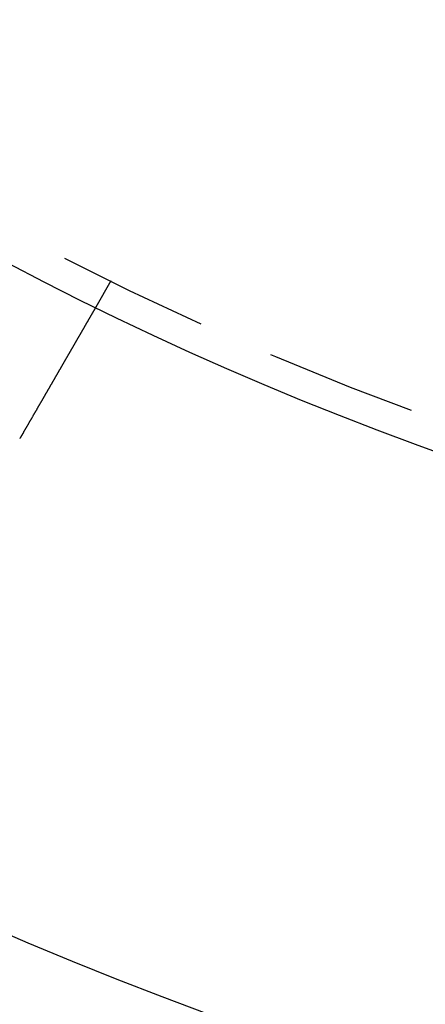
# Model space of a CAD drawing. Extents: x -61 to 392, y -424 to 288.
# Drawn here: x 53 to 67, y -381 to -348 of the extents above; entities that cross this region are included whole.
import ezdxf

# ---------------------------------------------------------------- set-up
doc = ezdxf.new("R2010")
doc.units = 0
doc.header["$LTSCALE"] = 20
doc.linetypes.add('VERDECKT', pattern=[0.375, 0.25, -0.125])
doc.layers.get('0').update_dxf_attribs({"linetype": 'CONTINUOUS'})

# ---------------------------------------------------------------- blocks, each defined once
blk = doc.blocks.new('A$C76BB42A1')
at = {"color": 1, "linetype": 'VERDECKT'}
blk.add_line((21.62436, -97.92305), (21.12318, -98.79111), dxfattribs=at)
at = {"color": 3}
for points in [[(21.1232, -98.7911, 0), (21.1232, -98.7911, 0), (21.1231, -98.7912, 0), (21.1231, -98.7912, 0), (21.123, -98.7913, 0), (21.123, -98.7915, 0), (21.1229, -98.7916, 0), (21.1228, -98.7918, 0), (21.1226, -98.792, 0), (21.1225, -98.7923, 0), (21.1223, -98.7926, 0), (21.1222, -98.7929, 0), (21.122, -98.7932, 0), (21.1218, -98.7936, 0), (21.1215, -98.794, 0), (21.1213, -98.7944, 0), (21.121, -98.7948, 0), (21.1208, -98.7953, 0), (21.1205, -98.7958, 0), (21.1201, -98.7964, 0), (21.1198, -98.7969, 0), (21.1195, -98.7975, 0), (21.1191, -98.7982, 0), (21.1187, -98.7988, 0), (21.1183, -98.7995, 0), (21.1179, -98.8002, 0), (21.1175, -98.801, 0), (21.117, -98.8018, 0), (21.1166, -98.8026, 0), (21.1161, -98.8034, 0), (21.1156, -98.8043, 0), (21.115, -98.8052, 0), (21.1145, -98.8061, 0), (21.1139, -98.8071, 0), (21.1134, -98.8081, 0), (21.1128, -98.8091, 0), (21.1122, -98.8102, 0), (21.1115, -98.8113, 0), (21.1109, -98.8124, 0), (21.1102, -98.8135, 0), (21.1095, -98.8147, 0), (21.1088, -98.8159, 0), (21.1081, -98.8172, 0), (21.1074, -98.8185, 0), (21.1066, -98.8198, 0), (21.1059, -98.8211, 0), (21.1051, -98.8225, 0), (21.1043, -98.8239, 0), (21.1034, -98.8253, 0), (21.1026, -98.8268, 0), (21.1017, -98.8283, 0), (21.1008, -98.8298, 0), (21.0999, -98.8314, 0), (21.099, -98.8329, 0), (21.0981, -98.8346, 0), (21.0971, -98.8362, 0), (21.0962, -98.8379, 0), (21.0952, -98.8396, 0), (21.0942, -98.8414, 0), (21.0931, -98.8432, 0), (21.0921, -98.845, 0), (21.091, -98.8468, 0), (21.0899, -98.8487, 0), (21.0888, -98.8506, 0), (21.0877, -98.8526, 0), (21.0866, -98.8545, 0), (21.0854, -98.8566, 0), (21.0842, -98.8586, 0), (21.083, -98.8607, 0), (21.0818, -98.8628, 0), (21.0806, -98.8649, 0), (21.0793, -98.8671, 0), (21.078, -98.8693, 0), (21.0767, -98.8715, 0), (21.0754, -98.8738, 0), (21.0741, -98.8761, 0), (21.0727, -98.8785, 0), (21.0714, -98.8808, 0), (21.07, -98.8832, 0), (21.0686, -98.8857, 0), (21.0672, -98.8882, 0), (21.0657, -98.8907, 0), (21.0642, -98.8932, 0), (21.0628, -98.8957, 0), (21.0613, -98.8983, 0), (21.0598, -98.901, 0), (21.0582, -98.9036, 0), (21.0567, -98.9063, 0), (21.0551, -98.909, 0), (21.0535, -98.9118, 0), (21.0519, -98.9146, 0), (21.0503, -98.9174, 0), (21.0486, -98.9202, 0), (21.047, -98.9231, 0), (21.0453, -98.926, 0), (21.0436, -98.9289, 0), (21.0419, -98.9318, 0), (21.0402, -98.9348, 0), (21.0385, -98.9378, 0), (21.0367, -98.9409, 0), (21.0349, -98.9439, 0), (21.0332, -98.947, 0), (21.0314, -98.9501, 0), (21.0295, -98.9533, 0), (21.0277, -98.9565, 0), (21.0259, -98.9597, 0), (21.024, -98.9629, 0), (21.0221, -98.9661, 0), (21.0202, -98.9694, 0), (21.0183, -98.9727, 0), (21.0164, -98.976, 0), (21.0145, -98.9794, 0), (21.0125, -98.9828, 0), (21.0106, -98.9862, 0), (21.0086, -98.9896, 0), (21.0066, -98.993, 0), (21.0046, -98.9965, 0), (21.0026, -99, 0), (21.0005, -99.0035, 0), (20.9985, -99.0071, 0), (20.9964, -99.0106, 0), (20.9944, -99.0142, 0), (20.9923, -99.0178, 0), (20.9902, -99.0215, 0), (20.9881, -99.0251, 0), (20.9859, -99.0288, 0), (20.9838, -99.0325, 0), (20.9817, -99.0362, 0), (20.9795, -99.04, 0), (20.9773, -99.0437, 0), (20.9751, -99.0475, 0), (20.9729, -99.0513, 0), (20.9707, -99.0552, 0), (20.9685, -99.059, 0), (20.9663, -99.0629, 0), (20.964, -99.0667, 0), (20.9618, -99.0707, 0), (20.9595, -99.0746, 0), (20.9572, -99.0785, 0), (20.955, -99.0825, 0), (20.9527, -99.0865, 0), (20.9504, -99.0905, 0), (20.948, -99.0945, 0), (20.9457, -99.0985, 0), (20.9434, -99.1025, 0), (20.941, -99.1066, 0), (20.9387, -99.1107, 0), (20.9363, -99.1148, 0), (20.9339, -99.1189, 0), (20.9315, -99.1231, 0), (20.9291, -99.1272, 0), (20.9267, -99.1314, 0), (20.9242, -99.1357, 0), (20.9218, -99.14, 0), (20.9193, -99.1443, 0), (20.9168, -99.1486, 0), (20.9142, -99.153, 0), (20.9117, -99.1574, 0), (20.9091, -99.1619, 0), (20.9065, -99.1664, 0), (20.9039, -99.1709, 0), (20.9013, -99.1755, 0), (20.8986, -99.1801, 0), (20.8959, -99.1847, 0), (20.8932, -99.1894, 0), (20.8905, -99.1941, 0), (20.8878, -99.1988, 0), (20.885, -99.2036, 0), (20.8822, -99.2084, 0), (20.8794, -99.2133, 0), (20.8766, -99.2182, 0), (20.8738, -99.2231, 0), (20.8709, -99.228, 0), (20.8681, -99.233, 0), (20.8652, -99.238, 0), (20.8622, -99.2431, 0), (20.8593, -99.2482, 0), (20.8564, -99.2533, 0), (20.8534, -99.2584, 0), (20.8504, -99.2636, 0), (20.8474, -99.2688, 0), (20.8443, -99.2741, 0), (20.8413, -99.2794, 0), (20.8382, -99.2847, 0), (20.8351, -99.29, 0), (20.832, -99.2954, 0), (20.8289, -99.3008, 0), (20.8258, -99.3063, 0), (20.8226, -99.3117, 0), (20.8194, -99.3173, 0), (20.8162, -99.3228, 0), (20.813, -99.3284, 0), (20.8098, -99.334, 0), (20.8065, -99.3396, 0), (20.8032, -99.3453, 0), (20.7999, -99.351, 0), (20.7966, -99.3567, 0), (20.7933, -99.3625, 0), (20.79, -99.3683, 0), (20.7866, -99.3741, 0), (20.7832, -99.38, 0), (20.7798, -99.3858, 0), (20.7764, -99.3918, 0), (20.773, -99.3977, 0), (20.7695, -99.4037, 0), (20.766, -99.4097, 0), (20.7626, -99.4157, 0), (20.759, -99.4218, 0), (20.7555, -99.4279, 0), (20.752, -99.434, 0), (20.7484, -99.4402, 0), (20.7449, -99.4464, 0), (20.7413, -99.4526, 0), (20.7377, -99.4588, 0), (20.734, -99.4651, 0), (20.7304, -99.4714, 0), (20.7267, -99.4778, 0), (20.7231, -99.4841, 0), (20.7194, -99.4905, 0), (20.7157, -99.4969, 0), (20.712, -99.5034, 0), (20.7082, -99.5099, 0), (20.7045, -99.5164, 0), (20.7007, -99.5229, 0), (20.6969, -99.5295, 0), (20.6931, -99.536, 0), (20.6893, -99.5427, 0), (20.6854, -99.5493, 0), (20.6816, -99.556, 0), (20.6777, -99.5627, 0), (20.6738, -99.5694, 0), (20.6699, -99.5761, 0), (20.666, -99.5829, 0), (20.6621, -99.5897, 0), (20.6582, -99.5965, 0), (20.6542, -99.6034, 0), (20.6502, -99.6103, 0), (20.6463, -99.6171, 0), (20.6423, -99.6241, 0), (20.6383, -99.631, 0), (20.6343, -99.638, 0), (20.6302, -99.6449, 0), (20.6262, -99.6519, 0), (20.6221, -99.659, 0), (20.6181, -99.666, 0), (20.614, -99.6731, 0), (20.6099, -99.6802, 0), (20.6058, -99.6873, 0), (20.6017, -99.6944, 0), (20.5975, -99.7016, 0), (20.5934, -99.7087, 0), (20.5893, -99.7159, 0), (20.5851, -99.7231, 0), (20.5809, -99.7303, 0), (20.5768, -99.7375, 0), (20.5726, -99.7448, 0), (20.5684, -99.7521, 0), (20.5642, -99.7594, 0), (20.56, -99.7666, 0), (20.5557, -99.774, 0), (20.5515, -99.7813, 0), (20.5473, -99.7886, 0), (20.543, -99.796, 0), (20.5388, -99.8034, 0), (20.5345, -99.8108, 0), (20.5302, -99.8182, 0), (20.5259, -99.8256, 0), (20.5216, -99.833, 0), (20.5174, -99.8404, 0), (20.5131, -99.8479, 0), (20.5087, -99.8553, 0), (20.5044, -99.8628, 0), (20.5001, -99.8703, 0), (20.4958, -99.8778, 0), (20.4915, -99.8853, 0), (20.4871, -99.8928, 0), (20.4828, -99.9003, 0), (20.4784, -99.9079, 0), (20.4741, -99.9154, 0), (20.4697, -99.9229, 0), (20.4654, -99.9305, 0), (20.461, -99.9381, 0), (20.4566, -99.9456, 0), (20.4522, -99.9532, 0), (20.4479, -99.9608, 0), (20.4435, -99.9684, 0), (20.4391, -99.976, 0), (20.4347, -99.9836, 0), (20.4303, -99.9912, 0), (20.4259, -99.9988, 0), (20.4215, -100.006, 0), (20.4171, -100.014, 0), (20.4127, -100.022, 0), (20.4083, -100.029, 0), (20.4039, -100.037, 0), (20.3995, -100.045, 0), (20.3951, -100.052, 0), (20.3907, -100.06, 0), (20.3863, -100.067, 0), (20.3819, -100.075, 0), (20.3774, -100.083, 0), (20.3729, -100.091, 0), (20.3684, -100.098, 0), (20.3639, -100.106, 0), (20.3593, -100.114, 0), (20.3548, -100.122, 0), (20.3502, -100.13, 0), (20.3456, -100.138, 0), (20.3409, -100.146, 0), (20.3363, -100.154, 0), (20.3316, -100.162, 0), (20.3269, -100.17, 0), (20.3222, -100.178, 0), (20.3175, -100.187, 0), (20.3127, -100.195, 0), (20.3079, -100.203, 0), (20.3031, -100.211, 0), (20.2983, -100.22, 0), (20.2935, -100.228, 0), (20.2886, -100.237, 0), (20.2838, -100.245, 0), (20.2789, -100.254, 0), (20.2739, -100.262, 0), (20.269, -100.271, 0), (20.2641, -100.279, 0), (20.2591, -100.288, 0), (20.2541, -100.296, 0), (20.2491, -100.305, 0), (20.2441, -100.314, 0), (20.2391, -100.322, 0), (20.234, -100.331, 0), (20.2289, -100.34, 0), (20.2238, -100.349, 0), (20.2187, -100.358, 0), (20.2136, -100.367, 0), (20.2085, -100.375, 0), (20.2033, -100.384, 0), (20.1981, -100.393, 0), (20.193, -100.402, 0), (20.1877, -100.411, 0), (20.1825, -100.42, 0), (20.1773, -100.429, 0), (20.172, -100.439, 0), (20.1668, -100.448, 0), (20.1615, -100.457, 0), (20.1562, -100.466, 0), (20.1509, -100.475, 0), (20.1455, -100.484, 0), (20.1402, -100.494, 0), (20.1348, -100.503, 0), (20.1295, -100.512, 0), (20.1241, -100.522, 0), (20.1187, -100.531, 0), (20.1133, -100.54, 0), (20.1078, -100.55, 0), (20.1024, -100.559, 0), (20.0969, -100.569, 0), (20.0915, -100.578, 0), (20.086, -100.588, 0), (20.0805, -100.597, 0), (20.075, -100.607, 0), (20.0695, -100.616, 0), (20.0639, -100.626, 0), (20.0584, -100.635, 0), (20.0528, -100.645, 0), (20.0472, -100.655, 0), (20.0417, -100.664, 0), (20.0361, -100.674, 0), (20.0305, -100.684, 0), (20.0249, -100.693, 0), (20.0192, -100.703, 0), (20.0136, -100.713, 0), (20.0079, -100.723, 0), (20.0023, -100.733, 0), (19.9966, -100.742, 0), (19.9909, -100.752, 0), (19.9852, -100.762, 0), (19.9795, -100.772, 0), (19.9738, -100.782, 0), (19.9681, -100.792, 0), (19.9624, -100.802, 0), (19.9566, -100.812, 0), (19.9509, -100.822, 0), (19.9451, -100.832, 0), (19.9394, -100.841, 0), (19.9336, -100.851, 0), (19.9278, -100.861, 0), (19.9221, -100.872, 0), (19.9163, -100.882, 0), (19.9105, -100.892, 0), (19.9047, -100.902, 0), (19.8989, -100.912, 0), (19.893, -100.922, 0), (19.8872, -100.932, 0), (19.8814, -100.942, 0), (19.8756, -100.952, 0), (19.8697, -100.962, 0), (19.8639, -100.972, 0), (19.858, -100.982, 0), (19.8522, -100.993, 0), (19.8463, -101.003, 0), (19.8405, -101.013, 0), (19.8346, -101.023, 0), (19.8288, -101.033, 0), (19.8229, -101.043, 0), (19.817, -101.053, 0), (19.8112, -101.064, 0), (19.8053, -101.074, 0), (19.7994, -101.084, 0), (19.7935, -101.094, 0), (19.7877, -101.104, 0), (19.7818, -101.114, 0), (19.7759, -101.125, 0), (19.77, -101.135, 0), (19.7641, -101.145, 0), (19.7582, -101.155, 0), (19.7524, -101.165, 0), (19.7465, -101.176, 0), (19.7406, -101.186, 0), (19.7347, -101.196, 0), (19.7288, -101.206, 0), (19.723, -101.216, 0), (19.7171, -101.227, 0), (19.7112, -101.237, 0), (19.7054, -101.247, 0), (19.6995, -101.257, 0), (19.6936, -101.267, 0), (19.6878, -101.277, 0), (19.6819, -101.287, 0), (19.676, -101.298, 0), (19.6702, -101.308, 0), (19.6643, -101.318, 0), (19.6585, -101.328, 0), (19.6526, -101.338, 0), (19.6468, -101.348, 0), (19.641, -101.358, 0), (19.6352, -101.368, 0), (19.6293, -101.379, 0), (19.6235, -101.389, 0), (19.6177, -101.399, 0), (19.6119, -101.409, 0), (19.6061, -101.419, 0), (19.6003, -101.429, 0), (19.5945, -101.439, 0), (19.5888, -101.449, 0), (19.583, -101.459, 0), (19.5772, -101.469, 0), (19.5715, -101.479, 0), (19.5657, -101.489, 0), (19.5599, -101.499, 0), (19.5541, -101.509, 0), (19.5482, -101.519, 0), (19.5423, -101.529, 0), (19.5365, -101.539, 0), (19.5306, -101.55, 0), (19.5246, -101.56, 0), (19.5187, -101.57, 0), (19.5127, -101.58, 0), (19.5068, -101.591, 0), (19.5008, -101.601, 0), (19.4948, -101.612, 0), (19.4887, -101.622, 0), (19.4827, -101.633, 0), (19.4766, -101.643, 0), (19.4705, -101.654, 0), (19.4644, -101.664, 0), (19.4583, -101.675, 0), (19.4522, -101.685, 0), (19.446, -101.696, 0), (19.4399, -101.707, 0), (19.4337, -101.717, 0), (19.4275, -101.728, 0), (19.4213, -101.739, 0), (19.4151, -101.75, 0), (19.4089, -101.76, 0), (19.4026, -101.771, 0), (19.3963, -101.782, 0), (19.3901, -101.793, 0), (19.3838, -101.804, 0), (19.3775, -101.815, 0), (19.3712, -101.826, 0), (19.3648, -101.837, 0), (19.3585, -101.848, 0), (19.3521, -101.859, 0), (19.3458, -101.87, 0), (19.3394, -101.881, 0), (19.333, -101.892, 0), (19.3266, -101.903, 0), (19.3202, -101.914, 0), (19.3137, -101.925, 0), (19.3073, -101.936, 0), (19.3009, -101.947, 0), (19.2944, -101.959, 0), (19.2879, -101.97, 0), (19.2815, -101.981, 0), (19.275, -101.992, 0), (19.2685, -102.004, 0), (19.262, -102.015, 0), (19.2554, -102.026, 0), (19.2489, -102.037, 0), (19.2424, -102.049, 0), (19.2359, -102.06, 0), (19.2293, -102.071, 0), (19.2227, -102.083, 0), (19.2162, -102.094, 0), (19.2096, -102.106, 0), (19.203, -102.117, 0), (19.1964, -102.128, 0), (19.1898, -102.14, 0), (19.1832, -102.151, 0), (19.1766, -102.163, 0), (19.17, -102.174, 0), (19.1634, -102.186, 0), (19.1568, -102.197, 0), (19.1502, -102.208, 0), (19.1435, -102.22, 0), (19.1369, -102.231, 0), (19.1302, -102.243, 0), (19.1236, -102.255, 0), (19.1169, -102.266, 0), (19.1103, -102.278, 0), (19.1036, -102.289, 0), (19.0969, -102.301, 0), (19.0903, -102.312, 0), (19.0836, -102.324, 0), (19.0769, -102.335, 0), (19.0703, -102.347, 0), (19.0636, -102.358, 0), (19.0569, -102.37, 0), (19.0502, -102.382, 0), (19.0435, -102.393, 0), (19.0368, -102.405, 0), (19.0301, -102.416, 0), (19.0235, -102.428, 0), (19.0168, -102.44, 0), (19.0101, -102.451, 0), (19.0034, -102.463, 0), (18.9967, -102.474, 0), (18.99, -102.486, 0), (18.9833, -102.497, 0), (18.9766, -102.509, 0), (18.9699, -102.521, 0), (18.9633, -102.532, 0), (18.9566, -102.544, 0), (18.9499, -102.555, 0), (18.9432, -102.567, 0), (18.9365, -102.578, 0), (18.9299, -102.59, 0), (18.9232, -102.602, 0), (18.9165, -102.613, 0), (18.9099, -102.625, 0), (18.9032, -102.636, 0), (18.8966, -102.648, 0), (18.8899, -102.659, 0), (18.8833, -102.671, 0), (18.8766, -102.682, 0), (18.87, -102.694, 0), (18.8634, -102.705, 0), (18.8567, -102.717, 0), (18.8501, -102.728, 0), (18.8435, -102.74, 0), (18.8369, -102.751, 0), (18.8303, -102.763, 0), (18.8237, -102.774, 0), (18.8171, -102.785, 0), (18.8105, -102.797, 0), (18.804, -102.808, 0), (18.7974, -102.82, 0), (18.7908, -102.831, 0), (18.7843, -102.842, 0), (18.7777, -102.854, 0), (18.7712, -102.865, 0), (18.7647, -102.876, 0), (18.7582, -102.887, 0), (18.7517, -102.899, 0), (18.7452, -102.91, 0)], [(18.7452, -102.91, 0), (18.7442, -102.912, 0), (18.7432, -102.913, 0), (18.7422, -102.915, 0), (18.7412, -102.917, 0), (18.7401, -102.919, 0), (18.7391, -102.92, 0), (18.7381, -102.922, 0), (18.7371, -102.924, 0), (18.7361, -102.926, 0), (18.7351, -102.927, 0), (18.7341, -102.929, 0), (18.7331, -102.931, 0), (18.7321, -102.933, 0), (18.731, -102.934, 0), (18.73, -102.936, 0), (18.729, -102.938, 0), (18.728, -102.94, 0), (18.727, -102.941, 0), (18.726, -102.943, 0), (18.725, -102.945, 0), (18.7239, -102.946, 0), (18.7229, -102.948, 0), (18.7219, -102.95, 0), (18.7209, -102.952, 0), (18.7199, -102.953, 0), (18.7189, -102.955, 0), (18.7178, -102.957, 0), (18.7168, -102.959, 0), (18.7158, -102.96, 0), (18.7148, -102.962, 0), (18.7138, -102.964, 0), (18.7127, -102.966, 0), (18.7117, -102.967, 0), (18.7107, -102.969, 0), (18.7097, -102.971, 0), (18.7086, -102.973, 0), (18.7076, -102.974, 0), (18.7066, -102.976, 0), (18.7056, -102.978, 0), (18.7045, -102.979, 0), (18.7035, -102.981, 0), (18.7025, -102.983, 0), (18.7015, -102.985, 0), (18.7004, -102.986, 0), (18.6994, -102.988, 0), (18.6984, -102.99, 0), (18.6974, -102.992, 0), (18.6963, -102.993, 0), (18.6953, -102.995, 0), (18.6943, -102.997, 0), (18.6932, -102.998, 0), (18.6922, -103, 0), (18.6912, -103.002, 0), (18.6902, -103.004, 0), (18.6891, -103.005, 0), (18.6881, -103.007, 0), (18.6871, -103.009, 0), (18.686, -103.011, 0), (18.685, -103.012, 0), (18.684, -103.014, 0), (18.6829, -103.016, 0), (18.6819, -103.017, 0), (18.6809, -103.019, 0), (18.6798, -103.021, 0), (18.6788, -103.023, 0), (18.6777, -103.024, 0), (18.6767, -103.026, 0), (18.6757, -103.028, 0), (18.6746, -103.03, 0), (18.6736, -103.031, 0), (18.6726, -103.033, 0), (18.6715, -103.035, 0), (18.6705, -103.036, 0), (18.6694, -103.038, 0), (18.6684, -103.04, 0), (18.6674, -103.042, 0), (18.6663, -103.043, 0), (18.6653, -103.045, 0), (18.6642, -103.047, 0), (18.6632, -103.048, 0), (18.6621, -103.05, 0), (18.6611, -103.052, 0), (18.6601, -103.054, 0), (18.659, -103.055, 0), (18.658, -103.057, 0), (18.6569, -103.059, 0), (18.6559, -103.061, 0), (18.6548, -103.062, 0), (18.6538, -103.064, 0), (18.6527, -103.066, 0), (18.6517, -103.067, 0), (18.6506, -103.069, 0), (18.6496, -103.071, 0), (18.6485, -103.073, 0), (18.6475, -103.074, 0), (18.6465, -103.076, 0), (18.6454, -103.078, 0), (18.6444, -103.079, 0), (18.6433, -103.081, 0), (18.6422, -103.083, 0), (18.6412, -103.085, 0), (18.6401, -103.086, 0), (18.6391, -103.088, 0), (18.638, -103.09, 0), (18.637, -103.091, 0), (18.6359, -103.093, 0), (18.6349, -103.095, 0), (18.6338, -103.097, 0), (18.6328, -103.098, 0), (18.6317, -103.1, 0), (18.6307, -103.102, 0), (18.6296, -103.103, 0), (18.6285, -103.105, 0), (18.6275, -103.107, 0), (18.6264, -103.108, 0), (18.6254, -103.11, 0), (18.6243, -103.112, 0), (18.6232, -103.114, 0), (18.6222, -103.115, 0), (18.6211, -103.117, 0), (18.6201, -103.119, 0), (18.619, -103.12, 0), (18.6179, -103.122, 0), (18.6169, -103.124, 0), (18.6158, -103.126, 0), (18.6148, -103.127, 0), (18.6137, -103.129, 0)]]:
    blk.add_polyline3d(points, dxfattribs=at)
at = {"color": 3, "linetype": 'CONTINUOUS'}
for radius in [165, 160, 130, 110]:
    blk.add_circle((69.5, 0), radius, dxfattribs=at)
at = {"color": 1, "linetype": 'VERDECKT'}
for radius in [162.87868, 109, 95, 94]:
    blk.add_circle((69.5, 0), radius, dxfattribs=at)

msp = doc.modelspace()

# ---------------------------------------------------------------- block references
msp.add_blockref('A$C76BB42A1', (34.576, -259.186, -56.41))

doc.saveas('drawing.dxf')
